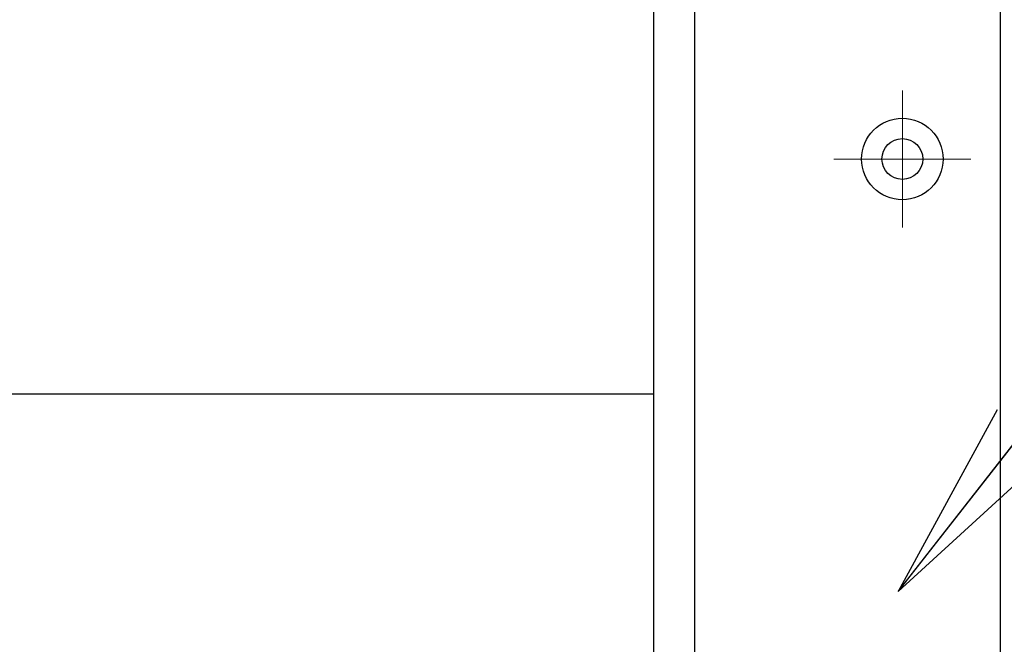
# Model space of a CAD drawing. Units: millimetres. Extents: x 0 to 1830, y -4858 to -4264.
# Drawn here: x 1600 to 1612, y -4391 to -4383 of the extents above; entities that cross this region are included whole.
import ezdxf

# ---------------------------------------------------------------- set-up
doc = ezdxf.new("R2010")
doc.units = ezdxf.units.MM
doc.header["$MEASUREMENT"] = 0
doc.linetypes.add('CENTER', pattern=[50.8, 31.75, -6.35, 6.35, -6.35])
doc.layers.get('Defpoints').update_dxf_attribs({"color": 252})
for name, color, linetype, lineweight in [('center', 2, 'CENTER', 13), ('gaikei', 104, 'Continuous', 25), ('louver', 122, 'Continuous', 25), ('sunpou', 201, 'Continuous', 13)]:
    doc.layers.add(name, color=color, linetype=linetype, lineweight=lineweight)
doc.styles.get("Standard").update_dxf_attribs({"font": 'simplex.shx', "width": 0.8, "bigfont": 'extfont2.shx'})
doc.dimstyles.new('Standardx0.1', dxfattribs={"dimtxt": 3.5, "dimasz": 2.5, "dimexe": 0.5, "dimexo": 1.5, "dimgap": 1.5, "dimtad": 1, "dimlfac": 10, "dimdsep": 46, "dimtxsty": 'Standard', "dimblk": 'OPEN', "dimcen": 0, "dimclrd": 256, "dimclre": 256, "dimclrt": 256, "dimadec": 0, "dimazin": 2, "dimtfac": 1, "dimtmove": 0, "dimatfit": 3, "dimldrblk": 'OPEN', "dimfxl": 0, "dimtolj": 1, "dimtzin": 0, "dimlwd": -1, "dimlwe": -1, "dimarcsym": 0})

# ---------------------------------------------------------------- blocks, each defined once
blk = doc.blocks.new('_Open')
at = {"color": 0, "lineweight": -2}
for p, q in [((-1, 0.1667), (0, 0)), ((-1, -0.1667), (0, 0)), ((0, 0), (-1, 0))]:
    blk.add_line(p, q, dxfattribs=at)

msp = doc.modelspace()

# ---------------------------------------------------------------- linework, layer by layer
at = {"layer": 'center', "ltscale": 0.3}
for p, q in [((1610.6354, -4384.1283), (1610.6354, -4385.8083)), ((1609.7954, -4384.9683), (1611.4754, -4384.9683))]:
    msp.add_line(p, q, dxfattribs=at)
at = {"layer": 'Defpoints'}
msp.add_line((1608.0854, -4337.7183), (1608.0854, -4432.2183), dxfattribs=at)
at = {"layer": 'gaikei'}
msp.add_lwpolyline([(1607.5854, -4337.7183), (1608.5854, -4337.7183), (1608.5854, -4334.9683), (1611.8354, -4334.9683), (1611.8354, -4434.9683), (1608.5854, -4434.9683), (1608.5854, -4432.2183), (1607.5854, -4432.2183)], close=True, dxfattribs=at)
for radius in [0.5, 0.25]:
    msp.add_circle((1610.6354, -4384.9683), radius, dxfattribs=at)
at = {"layer": 'louver', "ltscale": 10}
msp.add_line((1563.5854, -4387.8483), (1607.5854, -4387.8483), dxfattribs=at)

# ---------------------------------------------------------------- leaders
at = {"layer": 'sunpou', "annotation_type": 0, "has_hookline": 1, "hookline_direction": 0, "text_width": 20.1067}
msp.add_leader([(1610.5854, -4390.2707), (1615.9776, -4383.3737), (1618.4776, -4383.3737)], dimstyle='Standardx0.1', dxfattribs=at)

doc.saveas('drawing.dxf')
